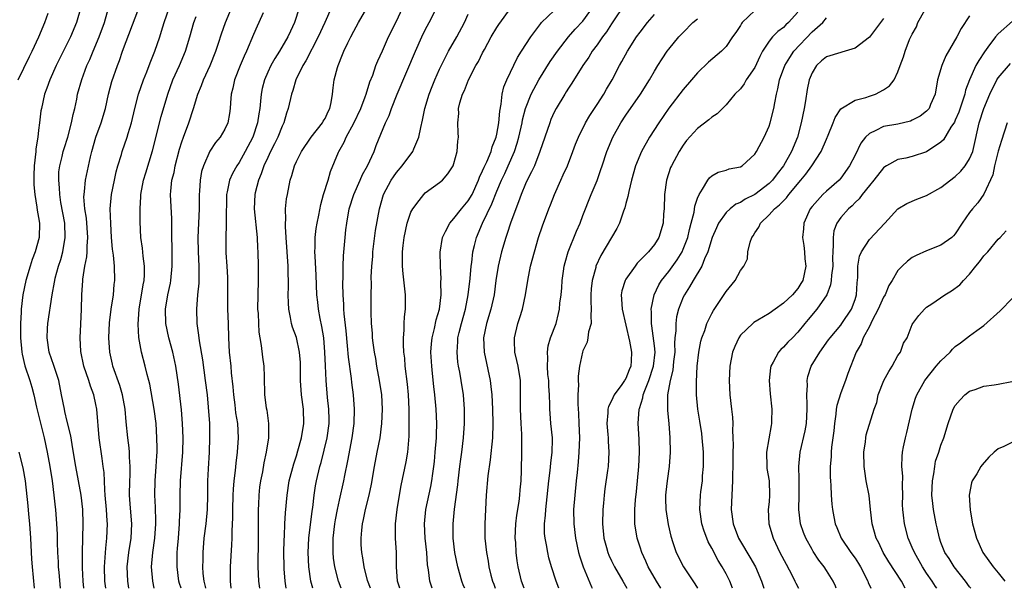
# Model space of a CAD drawing. Units: inches. Extents: x 2592000 to 2595000, y 1488000 to 1491000.
# Drawn here: x 2594150 to 2594288, y 1488000 to 1488079 of the extents above; entities that cross this region are included whole.
import ezdxf

# ---------------------------------------------------------------- set-up
doc = ezdxf.new("R2010")
doc.units = ezdxf.units.IN
doc.header["$MEASUREMENT"] = 0
doc.layers.add('LD25921488_2ft', color=204, linetype='Continuous')

msp = doc.modelspace()

# ---------------------------------------------------------------- linework, layer by layer
at = {"layer": 'LD25921488_2ft'}
for points, elevation in [([(2594235, 1488081.81), (2594233, 1488078.83), (2594232.3, 1488077.7), (2594231.76, 1488077), (2594231, 1488075.9), (2594230.32, 1488075), (2594229.82, 1488074.18), (2594228.98, 1488073), (2594227.46, 1488070.54), (2594227, 1488069.85), (2594226.68, 1488069.32), (2594226.47, 1488069), (2594225.26, 1488067), (2594225, 1488066.48), (2594224.55, 1488065.45), (2594224.38, 1488065), (2594223.01, 1488061), (2594222.23, 1488059), (2594221.85, 1488058.15), (2594221.24, 1488057), (2594221, 1488056.49), (2594220.38, 1488055), (2594220.03, 1488053.97), (2594219.62, 1488053), (2594218.88, 1488051), (2594218.45, 1488049.55), (2594218.24, 1488049), (2594217.65, 1488047), (2594217.17, 1488045), (2594216.87, 1488043), (2594216.62, 1488041), (2594216.16, 1488039), (2594215.55, 1488037), (2594215.14, 1488035), (2594215.21, 1488033), (2594216.05, 1488029), (2594216.16, 1488028.16), (2594216.27, 1488027), (2594216.39, 1488025), (2594216.44, 1488023), (2594216.36, 1488021), (2594216.06, 1488017.94), (2594215.72, 1488015.72), (2594215.49, 1488013), (2594215.33, 1488009), (2594215.33, 1488007), (2594215.53, 1488005), (2594215.77, 1488003.77), (2594215.88, 1488003), (2594216.17, 1488001.83), (2594216.4, 1488001), (2594216.57, 1488000.57), (2594216.77, 1488000)], 10392), ([(2594150.17, 1488071), (2594151.74, 1488074.26), (2594152.11, 1488075), (2594153.04, 1488077), (2594153.88, 1488079), (2594154.34, 1488080.34)], 10426), ([(2594158.88, 1488081.12), (2594158.29, 1488079), (2594157.47, 1488077), (2594155.48, 1488073), (2594154.55, 1488071), (2594154.16, 1488069.84), (2594153.83, 1488069), (2594153.39, 1488067), (2594153.33, 1488066.67), (2594153.13, 1488065), (2594153, 1488064), (2594152.89, 1488063), (2594152.63, 1488061.37), (2594152.61, 1488061), (2594152.38, 1488059), (2594152.36, 1488057.64), (2594152.32, 1488057), (2594152.34, 1488056.34), (2594152.47, 1488055), (2594152.78, 1488053.22), (2594152.82, 1488052.82), (2594153, 1488051.78), (2594153.12, 1488051), (2594153.08, 1488049), (2594152.53, 1488047), (2594152.09, 1488045.91), (2594151.81, 1488045), (2594151.22, 1488043), (2594150.81, 1488041), (2594150.56, 1488039), (2594150.56, 1488038.56), (2594150.46, 1488037), (2594150.49, 1488036.49), (2594150.49, 1488035), (2594150.66, 1488033), (2594150.7, 1488032.7), (2594151.07, 1488031.07), (2594151.78, 1488029), (2594152.08, 1488028.08), (2594152.35, 1488027), (2594152.72, 1488025.28), (2594153.8, 1488021), (2594154.21, 1488019), (2594154.57, 1488017), (2594154.89, 1488015), (2594155.15, 1488013), (2594155.32, 1488011.32), (2594155.36, 1488011), (2594155.51, 1488009), (2594155.58, 1488007.58), (2594155.58, 1488006.42), (2594155.64, 1488005), (2594155.72, 1488003.72), (2594155.74, 1488003), (2594155.81, 1488002.19), (2594156, 1488000)], 10424), ([(2594159.33, 1488000), (2594159.22, 1488001), (2594159.13, 1488002.87), (2594159.12, 1488005), (2594159.22, 1488009), (2594159.16, 1488011), (2594158.93, 1488013), (2594158.19, 1488017), (2594157.76, 1488019.76), (2594157.53, 1488021), (2594157.46, 1488021.46), (2594157, 1488023.28), (2594156.69, 1488024.69), (2594156.6, 1488025), (2594156.22, 1488027), (2594155.81, 1488029), (2594155.13, 1488031.13), (2594154.49, 1488033), (2594154.18, 1488035), (2594154.26, 1488036.26), (2594154.29, 1488037), (2594154.88, 1488041), (2594155.23, 1488042.77), (2594155.25, 1488043), (2594155.33, 1488043.33), (2594155.79, 1488045), (2594156.09, 1488045.91), (2594156.38, 1488047), (2594156.73, 1488049), (2594156.66, 1488051), (2594156.13, 1488053.87), (2594155.95, 1488055), (2594155.92, 1488055.92), (2594155.81, 1488057), (2594155.85, 1488058.15), (2594155.96, 1488059), (2594156.29, 1488060.3), (2594156.44, 1488061), (2594156.57, 1488061.43), (2594157.08, 1488063), (2594157.62, 1488065), (2594157.83, 1488066.17), (2594158.05, 1488067), (2594158.33, 1488068.33), (2594158.45, 1488069), (2594159.04, 1488071.04), (2594159.76, 1488073), (2594160.15, 1488073.86), (2594160.61, 1488075), (2594161.48, 1488077), (2594162.19, 1488079), (2594162.82, 1488081.18)], 10422), ([(2594162.37, 1488000), (2594162.26, 1488001), (2594162.22, 1488003), (2594162.32, 1488004.32), (2594162.38, 1488005.62), (2594162.54, 1488007), (2594162.61, 1488009), (2594162.59, 1488009.41), (2594162.48, 1488011), (2594162.32, 1488013), (2594162.25, 1488013.75), (2594162.16, 1488016.16), (2594162.04, 1488017), (2594161.86, 1488018.14), (2594161.44, 1488021), (2594161.13, 1488025), (2594161, 1488025.66), (2594160.7, 1488027), (2594160.23, 1488028.23), (2594160, 1488029), (2594159.32, 1488031), (2594158.91, 1488033.09), (2594158.82, 1488035), (2594158.89, 1488036.89), (2594159, 1488039), (2594159.06, 1488041), (2594159.18, 1488043), (2594159.19, 1488043.19), (2594159.46, 1488045), (2594159.73, 1488046.27), (2594159.77, 1488047), (2594159.77, 1488047.77), (2594159.88, 1488049), (2594159.68, 1488051.68), (2594159.47, 1488053), (2594159.34, 1488054.66), (2594159.35, 1488055), (2594159.41, 1488055.41), (2594159.55, 1488057), (2594160.26, 1488060.26), (2594160.44, 1488061), (2594160.98, 1488063), (2594161.72, 1488065), (2594162.33, 1488067), (2594162.78, 1488069), (2594163.23, 1488070.77), (2594164, 1488073), (2594164.29, 1488073.71), (2594164.74, 1488075), (2594167, 1488081)], 10420), ([(2594165.61, 1488000), (2594165.46, 1488001), (2594165.39, 1488003), (2594165.59, 1488005), (2594165.91, 1488007), (2594166.02, 1488009), (2594165.93, 1488010.07), (2594165.81, 1488011.81), (2594165.71, 1488013), (2594165.73, 1488015), (2594165.77, 1488015.77), (2594165.79, 1488017), (2594165.7, 1488018.3), (2594165.69, 1488019), (2594165.64, 1488019.64), (2594165.46, 1488021), (2594165.23, 1488023.23), (2594165.09, 1488025), (2594164.74, 1488027), (2594164.34, 1488028.34), (2594163.39, 1488031), (2594163.31, 1488031.31), (2594162.93, 1488033), (2594162.82, 1488035), (2594162.92, 1488037.08), (2594163.15, 1488039), (2594163.44, 1488041), (2594163.57, 1488042.42), (2594163.67, 1488043), (2594163.62, 1488045), (2594163.47, 1488046.53), (2594163.34, 1488047.34), (2594163.2, 1488049), (2594163.07, 1488050.93), (2594163.02, 1488053), (2594163.19, 1488055), (2594163.59, 1488057), (2594163.85, 1488058.15), (2594164.08, 1488059), (2594164.56, 1488060.56), (2594164.68, 1488061), (2594165.37, 1488063), (2594165.51, 1488063.51), (2594165.96, 1488065), (2594166.42, 1488067), (2594166.95, 1488069), (2594167.65, 1488071), (2594168.11, 1488072.11), (2594168.6, 1488073.4), (2594169.24, 1488075), (2594169.92, 1488077), (2594170.18, 1488077.82), (2594170.52, 1488079), (2594171.22, 1488081)], 10418), ([(2594172.89, 1488000), (2594172.68, 1488000.68), (2594172.59, 1488001), (2594172.33, 1488003), (2594172.33, 1488004.33), (2594172.35, 1488005), (2594172.42, 1488005.58), (2594172.52, 1488007), (2594172.7, 1488009), (2594172.7, 1488009.3), (2594172.78, 1488011), (2594172.76, 1488013), (2594172.81, 1488015), (2594173.16, 1488019), (2594173.19, 1488021), (2594173.1, 1488023), (2594172.94, 1488024.94), (2594172.52, 1488028.52), (2594172.18, 1488031), (2594171.73, 1488033), (2594171.17, 1488035), (2594170.77, 1488037), (2594170.74, 1488039), (2594171.06, 1488041), (2594171.41, 1488042.59), (2594171.47, 1488043), (2594171.67, 1488045), (2594171.65, 1488047.65), (2594171.61, 1488049), (2594171.6, 1488050.4), (2594171.63, 1488051), (2594171.62, 1488051.62), (2594171.44, 1488055), (2594171.47, 1488055.47), (2594171.63, 1488057), (2594171.91, 1488058.09), (2594172.07, 1488059), (2594172.67, 1488061.33), (2594173, 1488062.37), (2594173.22, 1488063), (2594173.97, 1488065), (2594174.62, 1488067), (2594175.24, 1488069), (2594175.77, 1488070.23), (2594176.04, 1488071), (2594176.97, 1488073), (2594177.76, 1488075), (2594178.14, 1488076.14), (2594178.55, 1488077.45), (2594179.09, 1488079), (2594179.96, 1488081)], 10414), ([(2594184.36, 1488080.36), (2594183.76, 1488079), (2594183.5, 1488078.5), (2594183, 1488077.36), (2594182.02, 1488075), (2594181.69, 1488074.31), (2594181.15, 1488073), (2594180.37, 1488071), (2594180.14, 1488069.86), (2594179.91, 1488069), (2594179.79, 1488067.79), (2594179.76, 1488067), (2594179.67, 1488066.33), (2594179.41, 1488065), (2594179, 1488064.13), (2594178.34, 1488063), (2594177.72, 1488062.28), (2594176.93, 1488061.07), (2594176.01, 1488059), (2594175.77, 1488058.23), (2594175.55, 1488057), (2594175.47, 1488055.47), (2594175.42, 1488055), (2594175.41, 1488053), (2594175.24, 1488049), (2594175.28, 1488047), (2594175.39, 1488045), (2594175.37, 1488043.37), (2594175.38, 1488043), (2594175.37, 1488042.63), (2594175.2, 1488041), (2594175.05, 1488039), (2594175.12, 1488037), (2594175.35, 1488035.35), (2594175.42, 1488034.58), (2594175.9, 1488031.9), (2594176.28, 1488029), (2594176.52, 1488027), (2594176.7, 1488025.3), (2594176.85, 1488023), (2594176.89, 1488021), (2594176.83, 1488019), (2594176.67, 1488016.67), (2594176.59, 1488015), (2594176.58, 1488013), (2594176.54, 1488011), (2594176.34, 1488009), (2594176.08, 1488007), (2594175.92, 1488005), (2594175.92, 1488003.92), (2594175.89, 1488003), (2594175.94, 1488002.06), (2594176.06, 1488001), (2594176.26, 1488000.26), (2594176.32, 1488000)], 10412), ([(2594189.41, 1488081), (2594188.74, 1488079), (2594188.18, 1488077.82), (2594187.8, 1488077), (2594186.62, 1488075), (2594185.99, 1488074.01), (2594185.43, 1488073), (2594185, 1488072.08), (2594184.53, 1488071), (2594184.22, 1488069.78), (2594184.06, 1488069), (2594184.01, 1488068.01), (2594183.89, 1488067), (2594183.75, 1488066.25), (2594183.58, 1488065), (2594182.9, 1488063), (2594181.85, 1488061), (2594181, 1488059.47), (2594180.68, 1488059), (2594180.08, 1488057.92), (2594179.68, 1488057), (2594179.35, 1488055.35), (2594179.26, 1488055), (2594179.19, 1488051.19), (2594179.21, 1488050.79), (2594179.13, 1488049), (2594179.16, 1488046.84), (2594179.31, 1488045), (2594179.39, 1488043.39), (2594179.4, 1488043), (2594179.38, 1488041), (2594179.39, 1488039), (2594179.48, 1488037), (2594179.54, 1488035), (2594179.63, 1488033), (2594179.83, 1488031), (2594179.9, 1488030.1), (2594180.12, 1488028.12), (2594180.2, 1488027), (2594180.39, 1488025.61), (2594180.52, 1488024.52), (2594180.76, 1488023), (2594180.87, 1488021), (2594180.73, 1488019), (2594180.53, 1488017.47), (2594180.44, 1488016.44), (2594180.26, 1488015), (2594180.16, 1488013.84), (2594180.13, 1488013), (2594180.08, 1488011), (2594180.09, 1488009.91), (2594179.99, 1488007.99), (2594179.97, 1488007), (2594179.93, 1488006.07), (2594179.75, 1488003), (2594179.73, 1488001), (2594179.86, 1488000)], 10410), ([(2594193.85, 1488081), (2594192.96, 1488079), (2594192.05, 1488077), (2594190.33, 1488073.67), (2594189.9, 1488073), (2594188.92, 1488071), (2594188.5, 1488069.5), (2594188.32, 1488069), (2594187.87, 1488067), (2594187.64, 1488066.36), (2594187.23, 1488065), (2594187, 1488064.53), (2594186.39, 1488063), (2594185.94, 1488062.06), (2594185.39, 1488061), (2594185, 1488060.18), (2594184.46, 1488059), (2594184.1, 1488057.9), (2594183.69, 1488057), (2594183.23, 1488055.23), (2594183.18, 1488055), (2594183.09, 1488053), (2594183.5, 1488049), (2594183.56, 1488047.56), (2594183.6, 1488047), (2594183.64, 1488045), (2594183.64, 1488043), (2594183.6, 1488041), (2594183.59, 1488039), (2594183.64, 1488038.36), (2594183.69, 1488037), (2594183.76, 1488035.76), (2594183.89, 1488035), (2594184.1, 1488033.9), (2594184.29, 1488032.29), (2594184.46, 1488031), (2594184.49, 1488029.51), (2594184.56, 1488027), (2594184.79, 1488025.21), (2594184.86, 1488024.86), (2594185.11, 1488023), (2594185.09, 1488021), (2594184.78, 1488019), (2594184.47, 1488017.53), (2594184.25, 1488016.25), (2594184, 1488015), (2594183.87, 1488014.13), (2594183.74, 1488013), (2594183.7, 1488011.7), (2594183.65, 1488011), (2594183.66, 1488006.34), (2594183.61, 1488003.61), (2594183.62, 1488003), (2594183.7, 1488001), (2594183.83, 1488000)], 10408), ([(2594187.56, 1488000), (2594187.42, 1488001), (2594187.3, 1488002.7), (2594187.27, 1488003), (2594187.24, 1488005), (2594187.27, 1488006.73), (2594187.32, 1488007.32), (2594187.38, 1488009), (2594187.47, 1488010.53), (2594187.7, 1488013), (2594188.01, 1488015), (2594188.62, 1488017.38), (2594189, 1488018.51), (2594189.22, 1488019.22), (2594189.71, 1488021), (2594190.04, 1488023), (2594189.98, 1488025), (2594189.72, 1488027), (2594189.58, 1488029), (2594189.57, 1488031), (2594189.55, 1488031.55), (2594189.45, 1488033), (2594189, 1488035.01), (2594188.47, 1488036.47), (2594188.31, 1488037), (2594188.19, 1488037.82), (2594187.93, 1488039), (2594187.88, 1488039.88), (2594187.87, 1488041), (2594187.91, 1488042.09), (2594187.91, 1488043), (2594187.87, 1488043.87), (2594187.84, 1488045), (2594187.55, 1488049), (2594187.46, 1488050.54), (2594187.47, 1488051), (2594187.52, 1488051.52), (2594187.5, 1488053), (2594187.63, 1488054.37), (2594187.74, 1488055), (2594188.15, 1488057), (2594188.37, 1488057.63), (2594188.73, 1488059), (2594189, 1488059.6), (2594189.69, 1488061), (2594191.07, 1488063), (2594192.64, 1488065), (2594192.76, 1488065.24), (2594193, 1488065.63), (2594193.43, 1488066.57), (2594193.66, 1488067), (2594193.86, 1488067.86), (2594194.04, 1488069), (2594194.13, 1488069.87), (2594194.29, 1488071), (2594194.75, 1488072.75), (2594194.83, 1488073), (2594195.46, 1488074.54), (2594195.63, 1488075), (2594196.18, 1488076.18), (2594196.58, 1488077), (2594197, 1488077.8), (2594197.67, 1488079), (2594198.84, 1488081)], 10406), ([(2594191.28, 1488000), (2594191.03, 1488001), (2594190.73, 1488003), (2594190.64, 1488005), (2594190.75, 1488007), (2594191.22, 1488010.78), (2594191.3, 1488011.3), (2594191.5, 1488013), (2594191.68, 1488014.32), (2594191.81, 1488015), (2594192.27, 1488017), (2594192.44, 1488017.56), (2594193.31, 1488021), (2594193.56, 1488023), (2594193.56, 1488023.56), (2594193.52, 1488025), (2594193.36, 1488026.64), (2594193.16, 1488029), (2594193.06, 1488031.06), (2594192.99, 1488033), (2594192.83, 1488035), (2594192.57, 1488036.57), (2594192.34, 1488037.66), (2594192.09, 1488039), (2594191.98, 1488039.98), (2594191.87, 1488041), (2594191.75, 1488043.75), (2594191.6, 1488046.4), (2594191.59, 1488047), (2594191.63, 1488047.63), (2594191.63, 1488049), (2594191.77, 1488050.23), (2594191.89, 1488051), (2594192.12, 1488052.12), (2594192.4, 1488053.6), (2594192.8, 1488055), (2594193.42, 1488057), (2594193.78, 1488058.22), (2594194.9, 1488060.9), (2594194.94, 1488061), (2594195.69, 1488062.31), (2594195.96, 1488063), (2594197, 1488064.97), (2594197.98, 1488067), (2594198.62, 1488068.62), (2594198.75, 1488069), (2594199.27, 1488070.73), (2594199.65, 1488071.65), (2594200.1, 1488073), (2594200.35, 1488073.65), (2594201, 1488075.06), (2594201.88, 1488077), (2594203, 1488079.22), (2594203.81, 1488081)], 10404), ([(2594195.24, 1488000), (2594194.87, 1488001), (2594194.36, 1488003), (2594194.2, 1488004.2), (2594194.13, 1488005), (2594194.15, 1488005.85), (2594194.14, 1488007), (2594194.36, 1488009), (2594194.44, 1488009.56), (2594194.72, 1488011), (2594195, 1488012.29), (2594195.63, 1488015), (2594195.77, 1488015.77), (2594196.19, 1488017.81), (2594196.8, 1488021), (2594197.05, 1488023), (2594197.11, 1488025), (2594196.97, 1488027), (2594196.74, 1488028.74), (2594196.68, 1488029.32), (2594196.27, 1488032.27), (2594196.15, 1488033.85), (2594195.95, 1488035.95), (2594195.67, 1488038.33), (2594195.63, 1488039), (2594195.62, 1488039.62), (2594195.52, 1488041), (2594195.49, 1488042.51), (2594195.52, 1488043.52), (2594195.53, 1488045), (2594195.58, 1488046.42), (2594195.79, 1488049), (2594195.92, 1488050.08), (2594196.02, 1488051), (2594196.37, 1488053), (2594197, 1488055), (2594197.9, 1488057), (2594198.23, 1488057.77), (2594198.93, 1488059), (2594199.85, 1488061), (2594200.16, 1488061.84), (2594201.45, 1488065), (2594201.97, 1488066.03), (2594202.28, 1488067), (2594203.07, 1488069), (2594205.62, 1488075), (2594206.53, 1488077), (2594207, 1488078), (2594207.53, 1488079), (2594208.54, 1488081)], 10402), ([(2594199.35, 1488000), (2594198.93, 1488001.07), (2594198.45, 1488003), (2594198.27, 1488004.27), (2594198.13, 1488005), (2594198.06, 1488006.06), (2594198.04, 1488007), (2594198.12, 1488008.12), (2594198.23, 1488009), (2594198.38, 1488009.62), (2594198.66, 1488011), (2594199.15, 1488013), (2594199.47, 1488014.53), (2594199.89, 1488017), (2594200.3, 1488019), (2594200.69, 1488021), (2594200.92, 1488023), (2594201.01, 1488025), (2594200.91, 1488027), (2594200.61, 1488029), (2594200.24, 1488031), (2594200.07, 1488032.07), (2594199.91, 1488033), (2594199.72, 1488034.28), (2594199.64, 1488035), (2594199.61, 1488035.61), (2594199.47, 1488037), (2594199.42, 1488038.58), (2594199.44, 1488041), (2594199.48, 1488042.52), (2594199.46, 1488043.46), (2594199.53, 1488045), (2594199.65, 1488046.35), (2594199.69, 1488047), (2594200.05, 1488049.95), (2594200.6, 1488053), (2594201.17, 1488055), (2594202.24, 1488057), (2594202.55, 1488057.45), (2594203, 1488058.08), (2594203.77, 1488059), (2594205.25, 1488061), (2594205.39, 1488061.39), (2594206.08, 1488063), (2594206.37, 1488064.37), (2594206.62, 1488065.38), (2594206.94, 1488067), (2594207.52, 1488069), (2594207.94, 1488070.06), (2594208.34, 1488071), (2594209, 1488072.48), (2594209.81, 1488074.19), (2594210.25, 1488075), (2594211.41, 1488077), (2594212.46, 1488079), (2594213, 1488080.16)], 10400), ([(2594203.46, 1488000), (2594203.14, 1488001), (2594202.98, 1488003), (2594202.98, 1488004.98), (2594202.86, 1488007), (2594202.84, 1488009), (2594203.06, 1488011), (2594203.39, 1488013), (2594203.63, 1488014.37), (2594204.33, 1488017.67), (2594204.55, 1488019), (2594204.75, 1488021.25), (2594204.76, 1488023), (2594204.74, 1488025), (2594204.64, 1488027), (2594204.5, 1488028.5), (2594204.2, 1488031), (2594204.12, 1488032.12), (2594204.02, 1488033), (2594203.96, 1488034.04), (2594203.96, 1488035), (2594204.06, 1488036.06), (2594204.05, 1488037), (2594204.09, 1488037.91), (2594204.23, 1488039), (2594204.24, 1488041), (2594204.16, 1488041.84), (2594203.9, 1488043.9), (2594203.8, 1488045), (2594203.82, 1488046.18), (2594203.81, 1488047), (2594203.89, 1488047.89), (2594204.03, 1488049), (2594204.46, 1488051), (2594205, 1488052.53), (2594205.24, 1488053), (2594206.14, 1488054.14), (2594206.79, 1488055), (2594207, 1488055.22), (2594209, 1488056.69), (2594209.38, 1488057), (2594210.13, 1488057.87), (2594210.89, 1488059), (2594211, 1488059.34), (2594211.44, 1488061), (2594211.54, 1488062.46), (2594211.65, 1488063), (2594211.61, 1488063.61), (2594211.56, 1488065), (2594211.67, 1488066.33), (2594211.65, 1488067), (2594211.82, 1488067.82), (2594212.19, 1488069), (2594212.46, 1488069.54), (2594213.01, 1488071), (2594214.06, 1488073), (2594214.41, 1488073.59), (2594215, 1488074.78), (2594215.26, 1488075.26), (2594216.21, 1488077), (2594217, 1488078.31), (2594217.27, 1488078.73), (2594219, 1488081.09)], 10398), ([(2594207.96, 1488000), (2594207.62, 1488001), (2594207.44, 1488002.56), (2594207.3, 1488003.3), (2594207.2, 1488005), (2594206.99, 1488006.99), (2594206.89, 1488009), (2594207.09, 1488011), (2594207.77, 1488014.23), (2594207.91, 1488015), (2594208.05, 1488016.05), (2594208.19, 1488017), (2594208.27, 1488017.73), (2594208.38, 1488019), (2594208.54, 1488021), (2594208.54, 1488021.46), (2594208.61, 1488023), (2594208.53, 1488025), (2594208.35, 1488027), (2594208.2, 1488028.2), (2594208.01, 1488029.99), (2594207.89, 1488031), (2594207.78, 1488033), (2594207.85, 1488034.15), (2594207.94, 1488035), (2594208.28, 1488036.28), (2594208.52, 1488037.48), (2594208.97, 1488039), (2594209.2, 1488041), (2594209.19, 1488042.81), (2594209.21, 1488043.21), (2594209.12, 1488045), (2594209.07, 1488046.93), (2594209.38, 1488049), (2594209.83, 1488049.83), (2594210.41, 1488051), (2594211, 1488051.63), (2594212.05, 1488053), (2594213, 1488054.09), (2594213.53, 1488055), (2594214.44, 1488057), (2594214.58, 1488057.42), (2594215, 1488058.29), (2594215.2, 1488058.8), (2594215.57, 1488059.57), (2594216.18, 1488061), (2594216.35, 1488061.65), (2594216.91, 1488063), (2594217, 1488063.44), (2594217.27, 1488065), (2594217.39, 1488066.61), (2594217.59, 1488067.59), (2594217.74, 1488069), (2594217.98, 1488070.02), (2594218.38, 1488071), (2594219.89, 1488074.11), (2594220.45, 1488075), (2594221.74, 1488077), (2594223.13, 1488078.87), (2594223.23, 1488079), (2594225, 1488080.71)], 10396), ([(2594212.5, 1488000), (2594212.35, 1488000.35), (2594212.08, 1488001), (2594211.52, 1488003), (2594211.14, 1488005), (2594210.91, 1488007), (2594210.89, 1488009), (2594211.07, 1488011.07), (2594211.53, 1488014.47), (2594211.58, 1488015), (2594211.84, 1488017), (2594211.96, 1488018.04), (2594212.11, 1488019), (2594212.34, 1488021), (2594212.46, 1488023), (2594212.46, 1488025), (2594212.32, 1488027), (2594212.01, 1488029), (2594211.8, 1488030.2), (2594211.65, 1488031), (2594211.56, 1488031.56), (2594211.43, 1488033), (2594211.55, 1488034.45), (2594211.56, 1488035), (2594211.73, 1488035.73), (2594212.05, 1488037), (2594212.59, 1488039), (2594212.97, 1488040.97), (2594213.26, 1488043.26), (2594213.4, 1488045), (2594213.48, 1488045.48), (2594213.63, 1488047), (2594213.86, 1488047.86), (2594214.13, 1488049), (2594215, 1488051), (2594216.31, 1488053.69), (2594217, 1488055.46), (2594217.65, 1488057), (2594218.09, 1488057.91), (2594218.58, 1488059), (2594219.46, 1488061), (2594219.84, 1488062.16), (2594220.08, 1488063), (2594220.52, 1488065), (2594220.59, 1488065.41), (2594221, 1488067.01), (2594221.78, 1488069), (2594222.83, 1488071), (2594224.43, 1488073.57), (2594225.44, 1488075), (2594226.99, 1488077.01), (2594227.92, 1488078.08), (2594229, 1488079.21), (2594230.6, 1488081.4)], 10394), ([(2594253, 1488080.69), (2594251.25, 1488079), (2594251.14, 1488078.86), (2594251, 1488078.61), (2594250.36, 1488077.64), (2594249.88, 1488077), (2594249, 1488075.68), (2594248.34, 1488075), (2594246.52, 1488073.48), (2594245, 1488072), (2594244.16, 1488071), (2594243, 1488069.66), (2594241, 1488067.03), (2594239.59, 1488065), (2594238.29, 1488063), (2594237.18, 1488061), (2594236.36, 1488059), (2594235.8, 1488057), (2594235.4, 1488055.4), (2594235.28, 1488054.72), (2594235, 1488053.74), (2594234.85, 1488053.15), (2594234.67, 1488052.67), (2594234.1, 1488051), (2594233.73, 1488050.27), (2594233.01, 1488049), (2594231.5, 1488046.5), (2594230.83, 1488045), (2594230.79, 1488044.79), (2594230.32, 1488043), (2594230.18, 1488041.82), (2594230.13, 1488041), (2594230.12, 1488040.12), (2594230.17, 1488039), (2594230.09, 1488038.09), (2594230.16, 1488037), (2594229.8, 1488035.8), (2594229.71, 1488035), (2594229.62, 1488034.38), (2594229, 1488033.15), (2594228.95, 1488033), (2594228.54, 1488031), (2594228.36, 1488029.64), (2594228.35, 1488029), (2594228.4, 1488028.4), (2594228.3, 1488027), (2594228.29, 1488025.71), (2594228.4, 1488024.4), (2594228.46, 1488023), (2594228.52, 1488021), (2594228.45, 1488019), (2594228.35, 1488017.65), (2594228.19, 1488016.19), (2594228.08, 1488015), (2594227.86, 1488013), (2594227.71, 1488011), (2594227.74, 1488009), (2594227.97, 1488007), (2594228.39, 1488005), (2594228.52, 1488004.52), (2594229.02, 1488003.02), (2594230.19, 1488000.19), (2594230.29, 1488000)], 10386), ([(2594259, 1488080.45), (2594257.69, 1488079), (2594257.32, 1488078.68), (2594257, 1488078.33), (2594256.22, 1488077.78), (2594255.49, 1488077), (2594255, 1488076.41), (2594254.1, 1488075), (2594253.71, 1488074.29), (2594253, 1488072.73), (2594251.81, 1488071), (2594251.53, 1488070.47), (2594251, 1488069.77), (2594250.23, 1488069), (2594249, 1488067.51), (2594247.74, 1488066.26), (2594247, 1488065.81), (2594246.59, 1488065.41), (2594245, 1488064.23), (2594243.48, 1488062.52), (2594243, 1488061.89), (2594242.44, 1488061), (2594241.36, 1488059), (2594241.25, 1488058.75), (2594240.67, 1488057), (2594240.39, 1488055), (2594240.34, 1488053), (2594240.28, 1488052.28), (2594240.2, 1488051), (2594239.6, 1488049), (2594239, 1488048.03), (2594238.16, 1488047), (2594236.6, 1488045.4), (2594236.29, 1488045), (2594235, 1488043.19), (2594234.89, 1488043), (2594234.44, 1488041.56), (2594234.34, 1488041), (2594234.39, 1488040.39), (2594234.47, 1488039), (2594235, 1488036.77), (2594235.49, 1488034.51), (2594235.78, 1488033), (2594235.75, 1488031.75), (2594235.69, 1488031), (2594235.47, 1488030.53), (2594235, 1488029.3), (2594234.88, 1488029.12), (2594234.83, 1488029), (2594234.44, 1488028.44), (2594233.39, 1488027), (2594233, 1488026.16), (2594232.6, 1488025.4), (2594232.5, 1488025), (2594232.49, 1488024.49), (2594232.36, 1488023), (2594232.5, 1488021.5), (2594232.53, 1488021), (2594232.53, 1488020.53), (2594232.64, 1488019), (2594232.51, 1488017), (2594232.45, 1488016.45), (2594232.09, 1488013.91), (2594231.98, 1488013), (2594231.89, 1488011.89), (2594231.79, 1488011), (2594231.74, 1488009), (2594231.95, 1488007), (2594232.32, 1488005.68), (2594232.49, 1488005), (2594232.64, 1488004.64), (2594233, 1488003.85), (2594233.42, 1488003), (2594234.57, 1488001), (2594235.14, 1488000)], 10384), ([(2594249.91, 1488000), (2594249.5, 1488001), (2594249, 1488002), (2594248.45, 1488003), (2594247.89, 1488003.89), (2594247, 1488005.61), (2594246.51, 1488006.51), (2594246.3, 1488007), (2594245.96, 1488007.96), (2594245.62, 1488009), (2594245.33, 1488011), (2594245.43, 1488013), (2594245.47, 1488013.47), (2594245.69, 1488015), (2594245.72, 1488015.72), (2594245.85, 1488017), (2594245.83, 1488019), (2594245.68, 1488021), (2594245.61, 1488021.61), (2594245.35, 1488023.35), (2594245.07, 1488025), (2594244.86, 1488027), (2594244.85, 1488028.85), (2594244.98, 1488031), (2594245.2, 1488033), (2594245.49, 1488034.51), (2594245.62, 1488035), (2594246.01, 1488036.01), (2594246.33, 1488037), (2594247, 1488038.36), (2594247.22, 1488038.78), (2594248.17, 1488040.17), (2594248.83, 1488041.17), (2594249, 1488041.45), (2594250.28, 1488043), (2594251, 1488044.38), (2594251.48, 1488045), (2594251.98, 1488046.02), (2594252.05, 1488047), (2594252.34, 1488048.34), (2594252.59, 1488049), (2594252.76, 1488049.24), (2594253, 1488049.65), (2594253.55, 1488050.45), (2594253.78, 1488051), (2594255, 1488052.15), (2594255.75, 1488053), (2594256.46, 1488053.54), (2594257, 1488054.12), (2594257.45, 1488054.55), (2594257.76, 1488055), (2594259.45, 1488057), (2594260.15, 1488057.85), (2594260.98, 1488059), (2594262.28, 1488061), (2594263, 1488062.71), (2594263.27, 1488063.27), (2594263.97, 1488065), (2594264.23, 1488065.77), (2594265.02, 1488066.98), (2594267, 1488068.15), (2594268.53, 1488068.53), (2594269, 1488068.71), (2594269.87, 1488069), (2594271, 1488069.59), (2594271.81, 1488070.19), (2594272.47, 1488071), (2594273, 1488072.13), (2594273.29, 1488073), (2594273.76, 1488074.24), (2594273.98, 1488075), (2594274.63, 1488076.63), (2594275, 1488077.4), (2594275.58, 1488078.42), (2594275.79, 1488079), (2594276.73, 1488080.73)], 10378), ([(2594169.16, 1488000), (2594168.94, 1488001), (2594168.77, 1488003), (2594168.94, 1488005), (2594169.22, 1488007), (2594169.38, 1488009), (2594169.38, 1488009.38), (2594169.32, 1488011.32), (2594169.24, 1488013), (2594169.28, 1488015), (2594169.44, 1488017), (2594169.5, 1488018.5), (2594169.55, 1488019), (2594169.55, 1488019.55), (2594169.53, 1488021), (2594169.4, 1488023), (2594169.14, 1488025), (2594168.52, 1488028.52), (2594168.4, 1488029), (2594168.16, 1488029.84), (2594167.9, 1488031), (2594167.36, 1488033), (2594167.02, 1488035.02), (2594166.91, 1488036.91), (2594167.04, 1488039), (2594167.62, 1488042.38), (2594167.74, 1488043), (2594167.8, 1488043.8), (2594167.81, 1488045), (2594167.61, 1488046.39), (2594167.52, 1488047.52), (2594167.29, 1488049), (2594167.17, 1488051.17), (2594167.19, 1488053), (2594167.29, 1488054.71), (2594167.29, 1488055), (2594167.64, 1488057), (2594167.96, 1488058.04), (2594168.92, 1488061.09), (2594170.1, 1488065.9), (2594171.03, 1488069), (2594171.77, 1488071), (2594172.67, 1488073), (2594173.5, 1488075), (2594174.11, 1488077), (2594174.67, 1488079), (2594175, 1488079.83)], 10416), ([(2594220.8, 1488000), (2594220.43, 1488001), (2594219.98, 1488003), (2594219.84, 1488003.84), (2594219.7, 1488005), (2594219.62, 1488006.38), (2594219.57, 1488007), (2594219.66, 1488009), (2594219.8, 1488010.2), (2594220.1, 1488012.1), (2594220.2, 1488013), (2594220.25, 1488013.75), (2594220.37, 1488015), (2594220.44, 1488016.44), (2594220.5, 1488019), (2594220.47, 1488020.47), (2594220.49, 1488021.51), (2594220.39, 1488023), (2594220.3, 1488025), (2594220.28, 1488025.72), (2594220.3, 1488027), (2594220.3, 1488028.3), (2594220.27, 1488029), (2594219.95, 1488031), (2594219.8, 1488031.8), (2594219.52, 1488033), (2594219.45, 1488034.55), (2594219.45, 1488035), (2594219.93, 1488037), (2594220.2, 1488037.8), (2594220.56, 1488039), (2594220.99, 1488041), (2594221.3, 1488043), (2594221.7, 1488045), (2594222.23, 1488047), (2594222.82, 1488049), (2594223.37, 1488050.63), (2594224.24, 1488053), (2594224.46, 1488053.54), (2594225.02, 1488055), (2594225.92, 1488057), (2594226.27, 1488057.73), (2594226.85, 1488059), (2594227.62, 1488061), (2594227.99, 1488062.01), (2594228.39, 1488063), (2594229.39, 1488065), (2594229.98, 1488066.02), (2594231, 1488067.56), (2594231.91, 1488069), (2594232.3, 1488069.7), (2594233.07, 1488071), (2594234.13, 1488073), (2594234.45, 1488073.55), (2594235.24, 1488075), (2594236.51, 1488077), (2594237, 1488077.68), (2594238.03, 1488079), (2594239, 1488080.11)], 10390), ([(2594225.65, 1488000), (2594225.26, 1488001), (2594224.64, 1488003), (2594224.27, 1488004.27), (2594224.09, 1488005), (2594223.91, 1488006.09), (2594223.72, 1488007), (2594223.66, 1488007.66), (2594223.66, 1488009), (2594223.8, 1488010.2), (2594223.82, 1488011), (2594223.9, 1488011.9), (2594224.23, 1488015), (2594224.43, 1488016.43), (2594224.53, 1488017.47), (2594224.73, 1488019), (2594224.76, 1488020.76), (2594224.75, 1488021), (2594224.54, 1488023), (2594224.42, 1488024.42), (2594224.38, 1488025), (2594224.39, 1488025.61), (2594224.34, 1488027), (2594224.25, 1488028.25), (2594224.23, 1488029), (2594224.13, 1488029.87), (2594224.05, 1488031), (2594224.12, 1488032.12), (2594224.04, 1488033), (2594224.14, 1488033.86), (2594224.49, 1488035), (2594225.25, 1488037), (2594225.62, 1488038.38), (2594225.75, 1488039), (2594225.8, 1488039.8), (2594225.95, 1488041), (2594226.04, 1488041.96), (2594226.1, 1488043), (2594226.3, 1488044.3), (2594226.41, 1488045), (2594226.52, 1488045.48), (2594226.96, 1488047), (2594228.11, 1488049.89), (2594228.6, 1488051), (2594229, 1488052.07), (2594230.18, 1488055), (2594231, 1488056.97), (2594231.53, 1488058.47), (2594231.69, 1488059), (2594232.34, 1488061), (2594233.17, 1488063), (2594234.29, 1488065), (2594235, 1488066.09), (2594237.03, 1488069), (2594238.3, 1488071), (2594239, 1488072.22), (2594239.48, 1488073), (2594240.07, 1488073.93), (2594240.77, 1488075), (2594241, 1488075.3), (2594242.41, 1488077), (2594243, 1488077.64), (2594244.37, 1488079), (2594245, 1488079.54)], 10388), ([(2594239.89, 1488000), (2594239.27, 1488001), (2594238.11, 1488003), (2594237.78, 1488003.78), (2594237.23, 1488005), (2594237, 1488005.74), (2594236.58, 1488007), (2594236.24, 1488009), (2594236.27, 1488009.73), (2594236.24, 1488011), (2594236.34, 1488012.34), (2594236.5, 1488013.5), (2594236.81, 1488017), (2594236.89, 1488019), (2594236.84, 1488020.84), (2594236.73, 1488023), (2594236.87, 1488025), (2594236.91, 1488025.09), (2594237.38, 1488026.62), (2594237.42, 1488027), (2594237.64, 1488027.64), (2594238.21, 1488029), (2594238.88, 1488031), (2594239.09, 1488033), (2594239, 1488033.86), (2594238.64, 1488036.64), (2594238.57, 1488037), (2594238.6, 1488038.6), (2594238.55, 1488039), (2594238.97, 1488041), (2594239.63, 1488042.37), (2594240, 1488043), (2594241, 1488044.26), (2594242.15, 1488045.85), (2594242.85, 1488047), (2594243, 1488047.34), (2594243.64, 1488049), (2594243.88, 1488050.12), (2594244.13, 1488051), (2594244.52, 1488052.52), (2594244.63, 1488053.37), (2594245, 1488054.47), (2594245.22, 1488055), (2594245.72, 1488055.72), (2594246.46, 1488057), (2594246.69, 1488057.31), (2594247, 1488057.6), (2594247.89, 1488058.11), (2594249, 1488058.41), (2594249.43, 1488058.57), (2594251, 1488058.85), (2594251.24, 1488059), (2594253, 1488060.62), (2594253.24, 1488061), (2594254.32, 1488063), (2594255, 1488064.52), (2594255.17, 1488065), (2594255.68, 1488067), (2594255.81, 1488067.81), (2594256.04, 1488069), (2594256.24, 1488069.76), (2594256.45, 1488071), (2594257.18, 1488073), (2594257.88, 1488074.12), (2594258.46, 1488075), (2594261, 1488077.71), (2594262.49, 1488079), (2594263, 1488079.67)], 10382), ([(2594271, 1488079.59), (2594270.58, 1488079), (2594269, 1488076.97), (2594267, 1488075.43), (2594265.14, 1488074.86), (2594265, 1488074.84), (2594263, 1488074.24), (2594262.33, 1488073.67), (2594261.62, 1488073), (2594261, 1488071.99), (2594260.62, 1488071), (2594260.32, 1488069.68), (2594260.07, 1488068.07), (2594259.88, 1488067), (2594259.5, 1488065), (2594258.98, 1488063), (2594258.14, 1488061), (2594257, 1488059), (2594256.11, 1488057.89), (2594255.48, 1488057), (2594255, 1488056.53), (2594253, 1488055.01), (2594251.67, 1488054.33), (2594251, 1488053.9), (2594250.37, 1488053.63), (2594249.56, 1488053), (2594249, 1488052.47), (2594247.94, 1488051), (2594247.64, 1488050.36), (2594247.07, 1488049), (2594246.46, 1488047), (2594245.99, 1488045.99), (2594245.61, 1488045), (2594244.41, 1488043), (2594243.91, 1488042.09), (2594243.17, 1488041), (2594243, 1488040.64), (2594242.35, 1488039), (2594242.08, 1488037.92), (2594241.96, 1488037), (2594241.97, 1488035.97), (2594241.86, 1488035), (2594241.8, 1488034.2), (2594241.82, 1488033), (2594241.66, 1488031.66), (2594241.54, 1488030.46), (2594241.17, 1488029), (2594240.83, 1488027), (2594240.83, 1488025.17), (2594240.81, 1488025), (2594240.81, 1488024.81), (2594241, 1488023), (2594241.15, 1488021), (2594241.18, 1488019), (2594241.03, 1488017), (2594240.75, 1488015), (2594240.57, 1488013.43), (2594240.54, 1488013), (2594240.54, 1488012.54), (2594240.57, 1488011), (2594240.89, 1488008.89), (2594241.28, 1488007.28), (2594241.58, 1488006.42), (2594242.05, 1488005), (2594243.05, 1488003), (2594244.62, 1488000.62), (2594244.99, 1488000)], 10380), ([(2594283, 1488079.94), (2594281.8, 1488078.2), (2594281.24, 1488077), (2594279.66, 1488074.34), (2594279.13, 1488073), (2594278.54, 1488071), (2594278.19, 1488069), (2594277.56, 1488067.56), (2594277.34, 1488067), (2594277.19, 1488066.81), (2594277, 1488066.61), (2594276.08, 1488065.92), (2594275, 1488065.36), (2594274.75, 1488065.25), (2594273, 1488064.84), (2594271, 1488064.47), (2594269.91, 1488063.91), (2594269, 1488063.53), (2594268.47, 1488063), (2594267.83, 1488062.17), (2594267, 1488060.51), (2594266.21, 1488059), (2594265, 1488057.26), (2594264.77, 1488057), (2594263, 1488055.47), (2594262.5, 1488055), (2594261, 1488053.32), (2594260.76, 1488053), (2594259.86, 1488051), (2594259.8, 1488050.2), (2594259.67, 1488049), (2594259.86, 1488047.86), (2594259.97, 1488047), (2594260.01, 1488045.99), (2594260.14, 1488045), (2594259.7, 1488043), (2594259.45, 1488042.55), (2594259, 1488041.88), (2594258.29, 1488041), (2594257, 1488039.8), (2594255.84, 1488039), (2594255, 1488038.37), (2594253.43, 1488037.43), (2594252.88, 1488037.12), (2594252.74, 1488037), (2594251, 1488035.33), (2594250.77, 1488035), (2594250.22, 1488033.78), (2594249.91, 1488033), (2594249.52, 1488031), (2594249.43, 1488029), (2594249.52, 1488027), (2594249.74, 1488025), (2594249.88, 1488023.88), (2594249.93, 1488023), (2594249.9, 1488022.1), (2594249.96, 1488021), (2594249.98, 1488019.98), (2594249.94, 1488019), (2594249.93, 1488017), (2594249.89, 1488015.89), (2594249.89, 1488015), (2594249.78, 1488013), (2594249.73, 1488011), (2594249.97, 1488009), (2594250.72, 1488007), (2594251, 1488006.52), (2594252.33, 1488004.33), (2594253.09, 1488003), (2594253.94, 1488001), (2594254.29, 1488000)], 10376), ([(2594289, 1488079.2), (2594287, 1488077.43), (2594286.63, 1488077), (2594285.56, 1488075.56), (2594285.07, 1488074.93), (2594284.29, 1488073.71), (2594283.89, 1488073), (2594282.97, 1488071), (2594282.43, 1488069.57), (2594282.32, 1488069), (2594282.03, 1488068.03), (2594281.49, 1488066.51), (2594281, 1488065.37), (2594280.88, 1488065.12), (2594280.4, 1488064.4), (2594279.36, 1488062.64), (2594279, 1488062.3), (2594277, 1488060.94), (2594275, 1488060.29), (2594274.08, 1488060.08), (2594273, 1488059.87), (2594271.4, 1488059), (2594271.15, 1488058.85), (2594271, 1488058.74), (2594269.62, 1488057), (2594269, 1488056.27), (2594268.01, 1488055), (2594267.6, 1488054.4), (2594267, 1488053.87), (2594266.58, 1488053.42), (2594266.08, 1488053), (2594265, 1488051.79), (2594264.45, 1488051), (2594264.06, 1488049.94), (2594263.93, 1488049), (2594263.97, 1488047.97), (2594263.88, 1488047), (2594263.87, 1488046.13), (2594263.88, 1488045), (2594263.71, 1488043.71), (2594263.69, 1488043), (2594263.6, 1488042.4), (2594263.06, 1488041), (2594261.68, 1488039), (2594260.46, 1488037.54), (2594259.98, 1488037), (2594259, 1488035.78), (2594258.26, 1488035), (2594257.64, 1488034.36), (2594257, 1488033.67), (2594256.64, 1488033.36), (2594256.33, 1488033), (2594255.57, 1488031.57), (2594255.23, 1488031), (2594255.2, 1488030.8), (2594255.01, 1488029), (2594255.17, 1488027.17), (2594255.39, 1488025), (2594255.36, 1488023.36), (2594255.34, 1488023), (2594255.28, 1488022.72), (2594254.66, 1488019), (2594254.69, 1488017), (2594254.71, 1488016.71), (2594255, 1488015), (2594255.08, 1488013), (2594255, 1488012.09), (2594254.89, 1488011), (2594254.95, 1488009), (2594255.55, 1488007), (2594256.52, 1488005), (2594257.37, 1488003.37), (2594258.22, 1488001.78), (2594258.62, 1488001), (2594258.74, 1488000.74), (2594259.11, 1488000)], 10374), ([(2594264.39, 1488000), (2594264.28, 1488000.28), (2594263.94, 1488001), (2594263, 1488002.5), (2594262.68, 1488003), (2594261.95, 1488003.95), (2594261.15, 1488005.15), (2594261, 1488005.41), (2594260.12, 1488007), (2594259.8, 1488007.8), (2594259.39, 1488009), (2594259.15, 1488011), (2594259.2, 1488013), (2594259.22, 1488015.22), (2594259.16, 1488017), (2594259.32, 1488019), (2594260.03, 1488021.97), (2594260.24, 1488023), (2594260.34, 1488025), (2594260.3, 1488025.7), (2594260.28, 1488027), (2594260.35, 1488028.35), (2594260.31, 1488029), (2594260.43, 1488029.57), (2594260.88, 1488031), (2594262.09, 1488033), (2594263.32, 1488034.68), (2594263.52, 1488035), (2594265, 1488036.77), (2594265.17, 1488037), (2594266.51, 1488039), (2594267, 1488040.33), (2594267.22, 1488041), (2594267.32, 1488042.68), (2594267.4, 1488043.4), (2594267.4, 1488045), (2594267.63, 1488046.37), (2594267.89, 1488047), (2594269, 1488048.73), (2594271.15, 1488051), (2594273, 1488053.01), (2594274.24, 1488053.76), (2594275.65, 1488054.35), (2594277, 1488054.87), (2594279, 1488055.98), (2594281, 1488057.51), (2594281.76, 1488058.24), (2594282.36, 1488059), (2594283, 1488059.98), (2594283.43, 1488061), (2594283.75, 1488062.25), (2594284.15, 1488064.15), (2594284.35, 1488065), (2594284.99, 1488067), (2594285.82, 1488069), (2594286.81, 1488071), (2594287, 1488071.3), (2594288.72, 1488073.28)], 10372), ([(2594288.25, 1488065), (2594287.45, 1488062.55), (2594287, 1488061.05), (2594286.49, 1488059), (2594286.24, 1488057.76), (2594285, 1488055.02), (2594284.15, 1488053.85), (2594283.4, 1488053), (2594283, 1488052.46), (2594281.94, 1488051), (2594281, 1488049.48), (2594280.77, 1488049.23), (2594280.51, 1488049), (2594279, 1488047.9), (2594277, 1488047.11), (2594275.53, 1488046.47), (2594275, 1488046.2), (2594274.31, 1488045.69), (2594273.57, 1488045), (2594273, 1488044.4), (2594272.18, 1488043), (2594271.7, 1488042.3), (2594271.2, 1488041), (2594271, 1488040.68), (2594270.25, 1488039), (2594269.41, 1488037.41), (2594269, 1488036.56), (2594268.15, 1488035), (2594267.87, 1488034.13), (2594267.15, 1488033), (2594266.01, 1488029.99), (2594265.68, 1488029), (2594265, 1488027.29), (2594264.45, 1488025.55), (2594264.39, 1488025), (2594264.34, 1488024.34), (2594264.14, 1488023), (2594264.03, 1488021.97), (2594263.9, 1488021), (2594263.71, 1488019.71), (2594263.65, 1488019), (2594263.65, 1488018.35), (2594263.54, 1488017), (2594263.54, 1488015.54), (2594263.57, 1488015), (2594263.63, 1488014.37), (2594263.65, 1488013), (2594263.75, 1488011.75), (2594263.85, 1488011), (2594264.04, 1488009.96), (2594264.24, 1488009), (2594264.47, 1488008.47), (2594265.05, 1488007), (2594266.41, 1488005), (2594267, 1488004.19), (2594267.48, 1488003.48), (2594267.76, 1488003), (2594268.77, 1488001), (2594268.83, 1488000.83), (2594269.2, 1488000)], 10370), ([(2594274.01, 1488000), (2594273.5, 1488001), (2594271.72, 1488003.72), (2594270.95, 1488005), (2594270.33, 1488006.33), (2594269.97, 1488007), (2594269.39, 1488009), (2594269.16, 1488011), (2594268.96, 1488012.96), (2594268.58, 1488015), (2594268.35, 1488016.35), (2594268.26, 1488017), (2594268.21, 1488019), (2594268.45, 1488020.45), (2594268.5, 1488021), (2594268.58, 1488021.42), (2594269.68, 1488025), (2594270.04, 1488025.96), (2594270.25, 1488027), (2594271.04, 1488029), (2594271.72, 1488030.28), (2594272.19, 1488031), (2594273, 1488032.49), (2594273.35, 1488033), (2594273.77, 1488034.23), (2594274.27, 1488035), (2594275, 1488036.85), (2594275.07, 1488037), (2594275.92, 1488038.08), (2594276.68, 1488039), (2594277, 1488039.24), (2594277.73, 1488039.73), (2594279.56, 1488041), (2594280.46, 1488041.54), (2594281.63, 1488042.37), (2594282.16, 1488043), (2594283, 1488043.85), (2594283.87, 1488045), (2594284.4, 1488045.6), (2594285, 1488046.41), (2594285.54, 1488047), (2594287, 1488048.75), (2594287.26, 1488049), (2594288.1, 1488049.9)], 10368), ([(2594278.43, 1488000), (2594278.25, 1488000.25), (2594277.78, 1488001), (2594277, 1488002.11), (2594276.42, 1488003), (2594275.29, 1488005), (2594275, 1488005.7), (2594274.43, 1488007), (2594273.9, 1488009), (2594273.77, 1488010.23), (2594273.67, 1488011), (2594273.65, 1488011.65), (2594273.66, 1488013), (2594273.64, 1488014.36), (2594273.67, 1488015.67), (2594273.56, 1488017), (2594273.58, 1488018.42), (2594273.62, 1488019), (2594273.77, 1488019.77), (2594274.03, 1488021), (2594274.25, 1488021.75), (2594275, 1488025), (2594275.46, 1488026.54), (2594275.64, 1488027), (2594276.76, 1488029), (2594278.32, 1488031), (2594279, 1488031.79), (2594280.27, 1488033), (2594280.61, 1488033.39), (2594281, 1488033.77), (2594281.73, 1488034.27), (2594283, 1488035.27), (2594283.99, 1488035.99), (2594285, 1488036.69), (2594287.27, 1488038.73), (2594289, 1488040.52)], 10366), ([(2594283.17, 1488000), (2594283, 1488000.21), (2594282.42, 1488001), (2594280.86, 1488003), (2594280.14, 1488004.14), (2594279.56, 1488005), (2594279, 1488006.41), (2594278.78, 1488007), (2594278.46, 1488008.46), (2594278.33, 1488009), (2594277.95, 1488011), (2594277.85, 1488011.85), (2594277.73, 1488013), (2594277.8, 1488015), (2594278, 1488016), (2594278.14, 1488017), (2594278.26, 1488017.74), (2594278.69, 1488019), (2594279, 1488019.99), (2594279.39, 1488021), (2594279.99, 1488023), (2594280.7, 1488025), (2594281, 1488025.53), (2594281.66, 1488026.34), (2594282.34, 1488027), (2594283, 1488027.51), (2594283.76, 1488027.76), (2594285, 1488028.22), (2594286.43, 1488028.43), (2594287, 1488028.49), (2594288.89, 1488028.89)], 10364), ([(2594289, 1488020.43), (2594287.79, 1488019.79), (2594287, 1488019.47), (2594286.42, 1488019), (2594285.68, 1488018.32), (2594284.76, 1488017.24), (2594284.58, 1488017), (2594283.99, 1488015.99), (2594283.38, 1488015), (2594283.28, 1488014.72), (2594282.93, 1488013), (2594283.07, 1488010.93), (2594283.42, 1488009), (2594283.96, 1488007), (2594284.87, 1488005), (2594286.28, 1488003), (2594287, 1488002.14), (2594287.91, 1488001)], 10362), ([(2594152.41, 1488000), (2594152.13, 1488003), (2594152.06, 1488004.06), (2594151.9, 1488007), (2594151.77, 1488009), (2594151.63, 1488010.37), (2594151.54, 1488011.54), (2594151.17, 1488015), (2594150.84, 1488016.84), (2594150.31, 1488019)], 10426)]:
    msp.add_lwpolyline(points, dxfattribs=dict(at, elevation=elevation))

doc.saveas('drawing.dxf')
